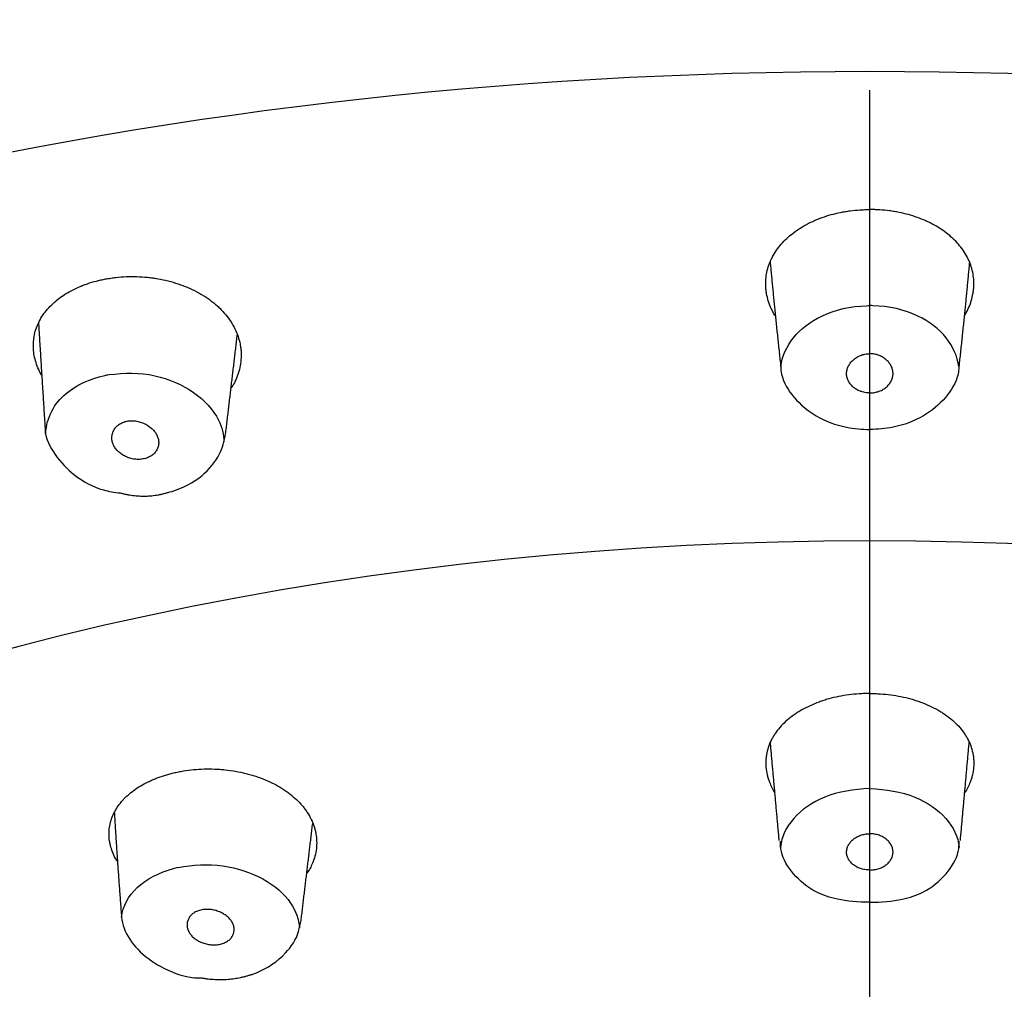
# Model space of a CAD drawing. Extents: x -1050 to 1050, y -742 to 742.
# Drawn here: x -55 to -40, y 332 to 347 of the extents above; entities that cross this region are included whole.
import ezdxf

# ---------------------------------------------------------------- set-up
doc = ezdxf.new("R2010")
doc.units = 0
doc.header["$LTSCALE"] = 25
doc.linetypes.add('CENTER', pattern=[2, 1.25, -0.25, 0.25, -0.25])
doc.layers.add('027818', color=7, linetype='CONTINUOUS')
doc.layers.add('26', color=7, linetype='CONTINUOUS')
doc.layers.add('67', color=7, linetype='CONTINUOUS', true_color=0xffffff)

msp = doc.modelspace()

# ---------------------------------------------------------------- linework, layer by layer
at = {"layer": '027818', "color": 3, "linetype": 'CENTER'}
msp.add_line((-41.72555292, -435.58611076), (-41.72693346, 373.70632655), dxfattribs=at)
at = {"layer": '26', "color": 2}
msp.add_ellipse((-41.72660342, 327.3006568), major_axis=(-49.78842635, 0), ratio=0.573576, start_param=3.1415926536, end_param=6.2831853072, dxfattribs=at)
msp.add_open_spline([(8.27339689, 337.95637864), (8.27329091, 338.44861291), (8.22751519, 339.72363766), (7.96069008, 341.7767002), (7.38991947, 344.08832746), (6.55775031, 346.3565076), (5.46681755, 348.57357503), (4.11874781, 350.73190656), (2.51566062, 352.82212025), (0.66182003, 354.83297111), (-1.43499162, 356.75171804), (-3.76294195, 358.56516929), (-6.30660955, 360.26088311), (-9.04800862, 361.82801575), (-11.96765682, 363.25765703), (-15.04591381, 364.5430029), (-18.26361416, 365.67897033), (-21.60237329, 366.66175338), (-25.04397246, 367.48830049), (-28.57023216, 368.15614997), (-32.16291879, 368.66334878), (-35.80369996, 369.00842318), (-39.47414495, 369.19037528), (-43.15576024, 369.20868814), (-46.82989243, 369.06333418), (-50.47794248, 368.75479501), (-54.08147513, 368.2840434), (-57.62244449, 367.65247188), (-61.08310946, 366.8618479), (-64.44603804, 365.91426379), (-67.69408834, 364.81208948), (-70.81033091, 363.55794951), (-73.77789852, 362.15475756), (-76.57976108, 360.6058592), (-79.19812945, 358.91555808), (-81.61423206, 357.08986043), (-83.80872071, 355.13723325), (-85.76258666, 353.06919053), (-87.45844974, 350.90060825), (-88.88204032, 348.64956052), (-90.02365905, 346.336244), (-90.87880503, 343.98109234), (-91.44761196, 341.60390696), (-91.68944248, 339.58880047), (-91.72653689, 338.37531673), (-91.72660311, 337.95637864)], degree=3, knots=[0, 0, 0, 0, 0.0137030426, 0.0355969317, 0.0575209036, 0.0796018565, 0.1019502001, 0.1246449373, 0.1477240716, 0.1711803969, 0.1949660095, 0.219005865, 0.2432160044, 0.2675196881, 0.291853812, 0.316170616, 0.3404504345, 0.3646848835, 0.3888731703, 0.413019295, 0.4371301366, 0.4612142335, 0.4852810492, 0.5093405568, 0.5334030165, 0.557475785, 0.581569002, 0.6056931972, 0.6298587158, 0.6540753634, 0.6783517569, 0.7026942115, 0.7271049322, 0.751579244, 0.7761016634, 0.8006318567, 0.8251048829, 0.8494389258, 0.8735366948, 0.8973023324, 0.9206647078, 0.9435976989, 0.9661286168, 0.9883331745, 1, 1, 1, 1], dxfattribs=at)
at = {"layer": '67', "color": 2}
for centre, major_axis, start_param, end_param in [((-41.72660342, 324.2700728), (-46.94513178, 0), 3.1494245314, 6.2753785432), ((-41.72660342, 322.7737678), (-40.4, 0), 3.1419225401, 6.2828374312)]:
    msp.add_ellipse(centre, major_axis=major_axis, ratio=0.573576, start_param=start_param, end_param=end_param, dxfattribs=at)
at = {"layer": '67', "color": 3}
msp.add_ellipse((-41.72660353, 321.0975308), major_axis=(30.99669689, 0), ratio=0.573576, start_param=0.8428156396, end_param=2.2987770139, dxfattribs=at)
at = {"layer": '67', "color": 2}
for points, knots in [([(-43.15758973, 342.27360629), (-43.1594032, 342.27666803), (-43.16120056, 342.27973657), (-43.17287762, 342.29989768), (-43.182283, 342.31721799), (-43.19989791, 342.35192303), (-43.20813321, 342.36934911), (-43.24649506, 342.45683656), (-43.26825063, 342.52795696), (-43.28425999, 342.61822575), (-43.28689806, 342.63634867), (-43.29102693, 342.67273487), (-43.29251921, 342.69104746), (-43.29521765, 342.74575946), (-43.29466616, 342.78193025), (-43.28615221, 342.88956083), (-43.27139033, 342.96014408), (-43.24131242, 343.04692911), (-43.23470071, 343.06423712), (-43.22032131, 343.09860387), (-43.19713363, 343.14951328), (-43.16919254, 343.19855128), (-43.10709015, 343.29420934), (-43.05745162, 343.35477757), (-42.97009504, 343.4407649), (-42.93921136, 343.46821113), (-42.87424451, 343.5205777), (-42.80600811, 343.5704864), (-42.73128799, 343.61557469), (-42.67277231, 343.64757041), (-42.65285381, 343.65793173), (-42.6121742, 343.678038), (-42.59146103, 343.68775651), (-42.48687076, 343.73431939), (-42.39919734, 343.76550267), (-42.26182361, 343.80351288), (-42.21505054, 343.81471482), (-42.14336944, 343.82925489), (-42.11922297, 343.83372033), (-42.07088441, 343.84179628), (-42.0466342, 343.84541906), (-41.97363702, 343.85502457), (-41.92463706, 343.85971138), (-41.8506547, 343.86427653), (-41.82591418, 343.86539087), (-41.77631843, 343.86703517), (-41.7514619, 343.8675585), (-41.72660311, 343.86807308)], [0, 0, 0, 0, 0.0042673422, 0.0042673422, 0.0279752626, 0.0279752626, 0.0516831831, 0.0516831831, 0.1465148647, 0.1465148647, 0.1702227852, 0.1702227852, 0.1939307056, 0.1939307056, 0.2413465464, 0.2413465464, 0.3361782281, 0.3361782281, 0.3598861486, 0.3598861486, 0.383594069, 0.4310099098, 0.4310099098, 0.5258415915, 0.5258415915, 0.5732574324, 0.5732574324, 0.6206732732, 0.6680891141, 0.6680891141, 0.6917970345, 0.6917970345, 0.7155049549, 0.7155049549, 0.8103366366, 0.8103366366, 0.8577524775, 0.8577524775, 0.8814603979, 0.8814603979, 0.9051683183, 0.9051683183, 0.9525841592, 0.9525841592, 0.9762920796, 0.9762920796, 1, 1, 1, 1]), ([(-40.29561712, 342.27360629), (-40.29380365, 342.27666803), (-40.29200628, 342.27973657), (-40.28032922, 342.29989768), (-40.27092385, 342.31721799), (-40.25330893, 342.35192303), (-40.24507363, 342.36934911), (-40.20671178, 342.45683656), (-40.18495621, 342.52795696), (-40.16894685, 342.61822575), (-40.16630878, 342.63634867), (-40.16217991, 342.67273487), (-40.16068763, 342.69104746), (-40.15798919, 342.74575946), (-40.15854068, 342.78193025), (-40.16705463, 342.88956083), (-40.18181651, 342.96014408), (-40.21189442, 343.04692911), (-40.21850613, 343.06423712), (-40.23288553, 343.09860387), (-40.25607321, 343.14951328), (-40.28401431, 343.19855128), (-40.34611669, 343.29420934), (-40.39575522, 343.35477757), (-40.4831118, 343.4407649), (-40.51399548, 343.46821113), (-40.57896233, 343.5205777), (-40.64719873, 343.5704864), (-40.72191885, 343.61557469), (-40.78043453, 343.64757041), (-40.80035303, 343.65793173), (-40.84103264, 343.678038), (-40.86174581, 343.68775651), (-40.96633608, 343.73431939), (-41.0540095, 343.76550267), (-41.19138323, 343.80351288), (-41.2381563, 343.81471482), (-41.3098374, 343.82925489), (-41.33398387, 343.83372033), (-41.38232243, 343.84179628), (-41.40657265, 343.84541906), (-41.47956982, 343.85502457), (-41.52856978, 343.85971138), (-41.60255214, 343.86427653), (-41.62729266, 343.86539087), (-41.67688841, 343.86703517), (-41.70174495, 343.8675585), (-41.72660373, 343.86807308)], [0, 0, 0, 0, 0.0042673422, 0.0042673422, 0.0279752626, 0.0279752626, 0.0516831831, 0.0516831831, 0.1465148647, 0.1465148647, 0.1702227852, 0.1702227852, 0.1939307056, 0.1939307056, 0.2413465464, 0.2413465464, 0.3361782281, 0.3361782281, 0.3598861486, 0.3598861486, 0.383594069, 0.4310099098, 0.4310099098, 0.5258415915, 0.5258415915, 0.5732574324, 0.5732574324, 0.6206732732, 0.6680891141, 0.6680891141, 0.6917970345, 0.6917970345, 0.7155049549, 0.7155049549, 0.8103366366, 0.8103366366, 0.8577524775, 0.8577524775, 0.8814603979, 0.8814603979, 0.9051683183, 0.9051683183, 0.9525841592, 0.9525841592, 0.9762920796, 0.9762920796, 1, 1, 1, 1]), ([(-54.20419414, 341.37281316), (-54.20530228, 341.37479789), (-54.20640365, 341.37678488), (-54.21693409, 341.39592248), (-54.22588744, 341.41328613), (-54.25100108, 341.46547153), (-54.26543312, 341.50038132), (-54.30198626, 341.60546468), (-54.31742362, 341.67598656), (-54.32528762, 341.76478962), (-54.32628445, 341.78260772), (-54.32709636, 341.81820701), (-54.3269111, 341.83589596), (-54.3246146, 341.88864049), (-54.32076625, 341.92337431), (-54.3023946, 342.02634308), (-54.28110701, 342.09335464), (-54.23500733, 342.19146588), (-54.21747121, 342.22331084), (-54.1783179, 342.28513626), (-54.13504615, 342.34517499), (-54.08360336, 342.40172462), (-54.04189997, 342.44282479), (-54.02747778, 342.45630582), (-53.99757077, 342.48282457), (-53.98212001, 342.49582842), (-53.90302109, 342.55907864), (-53.83333529, 342.60455732), (-53.71940935, 342.66539698), (-53.67986056, 342.68444088), (-53.61809818, 342.71110371), (-53.59710317, 342.71967006), (-53.55469386, 342.73599004), (-53.53322971, 342.74376577), (-53.4680466, 342.76592435), (-53.42351627, 342.77910798), (-53.35517324, 342.79660276), (-53.33213649, 342.80205745), (-53.28569484, 342.81242633), (-53.26228579, 342.81733437), (-53.23886934, 342.82223455)], [0, 0, 0, 0, 0.0033034072, 0.0033034072, 0.0317804527, 0.0317804527, 0.0887345438, 0.0887345438, 0.2026427258, 0.2026427258, 0.2311197713, 0.2311197713, 0.2595968168, 0.2595968168, 0.3165509078, 0.3165509078, 0.4304590899, 0.4304590899, 0.4874131809, 0.4874131809, 0.5443672719, 0.6013213629, 0.6013213629, 0.6297984084, 0.6297984084, 0.6582754539, 0.6582754539, 0.7721836359, 0.7721836359, 0.829137727, 0.829137727, 0.8576147725, 0.8576147725, 0.886091818, 0.886091818, 0.943045909, 0.943045909, 0.9715229545, 0.9715229545, 1, 1, 1, 1]), ([(-53.23886934, 342.82223455), (-53.21308855, 342.82638681), (-53.1873066, 342.83053579), (-53.13564853, 342.83817486), (-53.10977293, 342.8416687), (-53.03194307, 342.85072191), (-52.9797808, 342.85481811), (-52.87490052, 342.85908587), (-52.82219036, 342.85931318), (-52.71624889, 342.856066), (-52.66301663, 342.8525849), (-52.58275947, 342.84443557), (-52.55591999, 342.84122297), (-52.50283809, 342.83389732), (-52.47650352, 342.82977625), (-52.39810774, 342.81605889), (-52.2951977, 342.79416582), (-52.1954789, 342.76511439), (-52.12190831, 342.74057165), (-52.09758821, 342.73193092), (-52.04936335, 342.71370695), (-52.0253917, 342.70409343), (-51.90784742, 342.6541388), (-51.82058013, 342.60803509), (-51.69955863, 342.52972935), (-51.6608778, 342.50209068), (-51.60542976, 342.4582279), (-51.58744955, 342.44325955), (-51.55273118, 342.41284554), (-51.53595299, 342.3973686), (-51.45492086, 342.31864792), (-51.39915537, 342.25143452), (-51.34092851, 342.16195667), (-51.32983448, 342.14373456), (-51.30898168, 342.10699539), (-51.29923318, 342.0885051), (-51.2719793, 342.03267814), (-51.24094148, 341.95729409), (-51.22030808, 341.88004369), (-51.20878325, 341.82140056), (-51.20560131, 341.80173512), (-51.20058063, 341.76216574), (-51.19874675, 341.74225833), (-51.19303983, 341.64326021), (-51.19931, 341.56486423), (-51.22461048, 341.44857291), (-51.23571352, 341.41002729), (-51.26345331, 341.33342554), (-51.27985145, 341.29602829), (-51.31345319, 341.23091691), (-51.32970217, 341.20285477), (-51.34745386, 341.17534881)], [0, 0, 0, 0, 0.0219457049, 0.0219457049, 0.0438914097, 0.0438914097, 0.0877828195, 0.0877828195, 0.1316742292, 0.1316742292, 0.1755656389, 0.1755656389, 0.1975113438, 0.1975113438, 0.2194570486, 0.2194570486, 0.2633484584, 0.3072398681, 0.3072398681, 0.329185573, 0.329185573, 0.3511312778, 0.3511312778, 0.4389140973, 0.4389140973, 0.482805507, 0.482805507, 0.5047512119, 0.5047512119, 0.5266969168, 0.5266969168, 0.6144797362, 0.6144797362, 0.6364254411, 0.6364254411, 0.6583711459, 0.6583711459, 0.7022625557, 0.7461539654, 0.7461539654, 0.7680996703, 0.7680996703, 0.7900453751, 0.7900453751, 0.8778281946, 0.8778281946, 0.9217196043, 0.9217196043, 0.9656110141, 0.9656110141, 1, 1, 1, 1]), ([(-43.06804859, 341.50305983), (-43.02957236, 341.80693439), (-42.79974729, 342.09781522), (-42.24958238, 342.35934613), (-42.01321283, 342.41202043), (-41.75811308, 342.42036699), (-41.74232084, 342.42087307), (-41.72652788, 342.42136977)], [0.02806180917, 0.02806180917, 0.02806180917, 0.02806180917, 0.63010443194, 0.63010443194, 0.97710236682, 0.97710236682, 1, 1, 1, 1]), ([(-40.38515825, 341.50305983), (-40.42363449, 341.80693439), (-40.65345955, 342.09781522), (-41.20362447, 342.35934613), (-41.43999401, 342.41202043), (-41.69509376, 342.42036699), (-41.710886, 342.42087307), (-41.72667896, 342.42136977)], [0.02806180917, 0.02806180917, 0.02806180917, 0.02806180917, 0.63010443194, 0.63010443194, 0.97710236682, 0.97710236682, 1, 1, 1, 1]), ([(-41.72660311, 341.10542916), (-41.75149446, 341.10542916), (-41.77579339, 341.10764531), (-41.81143591, 341.11398439), (-41.82317991, 341.11660932), (-41.84058817, 341.12132396), (-41.84637701, 341.12303273), (-41.85773586, 341.1266691), (-41.86331475, 341.12859795), (-41.87975621, 341.13470943), (-41.89032572, 341.13921466), (-41.910678, 341.14909107), (-41.92045912, 341.15446406), (-41.93937304, 341.165924), (-41.94851301, 341.17202211), (-41.96606099, 341.18494605), (-41.97432592, 341.19166606), (-41.99764284, 341.21257525), (-42.01125024, 341.22749673), (-42.02900283, 341.25122709), (-42.03447993, 341.25937567), (-42.0445037, 341.27608183), (-42.04898961, 341.28453511), (-42.06094405, 341.31018138), (-42.06692499, 341.32765781), (-42.07289616, 341.3544441), (-42.07438402, 341.36348361), (-42.07629135, 341.38170329), (-42.07670047, 341.39077478), (-42.07631136, 341.4178753), (-42.07392823, 341.43579268), (-42.06738316, 341.4624598), (-42.06470237, 341.47131374), (-42.05833022, 341.48895055), (-42.05466668, 341.49765126), (-42.04234266, 341.52326376), (-42.03234147, 341.53975543), (-42.01455893, 341.56358407), (-42.00813509, 341.57140547), (-41.99442784, 341.58656263), (-41.98717256, 341.59387375), (-41.96417014, 341.61498355), (-41.9471975, 341.62796603), (-41.91926304, 341.64579113), (-41.90948239, 341.651468), (-41.88926733, 341.66177923), (-41.8788031, 341.66645886), (-41.85719173, 341.67490692), (-41.8460436, 341.678674), (-41.82303297, 341.68525496), (-41.81122687, 341.68804426), (-41.77562653, 341.69471609), (-41.75138868, 341.69703189), (-41.72660311, 341.69703182)], [0, 0, 0, 0, 0.0625, 0.0625, 0.09375, 0.09375, 0.109375, 0.109375, 0.125, 0.125, 0.15625, 0.15625, 0.1875, 0.1875, 0.21875, 0.21875, 0.25, 0.25, 0.3125, 0.3125, 0.34375, 0.34375, 0.375, 0.375, 0.4375, 0.4375, 0.46875, 0.46875, 0.5, 0.5, 0.5625, 0.5625, 0.59375, 0.59375, 0.625, 0.625, 0.6875, 0.6875, 0.71875, 0.71875, 0.75, 0.75, 0.8125, 0.8125, 0.84375, 0.84375, 0.875, 0.875, 0.90625, 0.90625, 0.9375, 0.9375, 1, 1, 1, 1]), ([(-41.72660373, 341.10542916), (-41.70171238, 341.10542916), (-41.67741345, 341.10764531), (-41.64177094, 341.11398439), (-41.63002693, 341.11660932), (-41.61261867, 341.12132396), (-41.60682983, 341.12303273), (-41.59547098, 341.1266691), (-41.58989209, 341.12859795), (-41.57345063, 341.13470943), (-41.56288112, 341.13921466), (-41.54252884, 341.14909107), (-41.53274772, 341.15446406), (-41.5138338, 341.165924), (-41.50469383, 341.17202211), (-41.48714585, 341.18494605), (-41.47888092, 341.19166606), (-41.455564, 341.21257525), (-41.44195661, 341.22749673), (-41.42420401, 341.25122709), (-41.41872691, 341.25937567), (-41.40870315, 341.27608183), (-41.40421723, 341.28453511), (-41.39226279, 341.31018138), (-41.38628185, 341.32765781), (-41.38031068, 341.3544441), (-41.37882282, 341.36348361), (-41.37691549, 341.38170329), (-41.37650637, 341.39077478), (-41.37689549, 341.4178753), (-41.37927861, 341.43579268), (-41.38582368, 341.4624598), (-41.38850447, 341.47131374), (-41.39487662, 341.48895055), (-41.39854016, 341.49765126), (-41.41086418, 341.52326376), (-41.42086537, 341.53975543), (-41.43864791, 341.56358407), (-41.44507175, 341.57140547), (-41.458779, 341.58656263), (-41.46603428, 341.59387375), (-41.4890367, 341.61498355), (-41.50600935, 341.62796603), (-41.5339438, 341.64579113), (-41.54372445, 341.651468), (-41.56393951, 341.66177923), (-41.57440374, 341.66645886), (-41.59601511, 341.67490692), (-41.60716325, 341.678674), (-41.63017387, 341.68525496), (-41.64197997, 341.68804426), (-41.67758031, 341.69471609), (-41.70181817, 341.69703189), (-41.72660373, 341.69703182)], [0, 0, 0, 0, 0.0625, 0.0625, 0.09375, 0.09375, 0.109375, 0.109375, 0.125, 0.125, 0.15625, 0.15625, 0.1875, 0.1875, 0.21875, 0.21875, 0.25, 0.25, 0.3125, 0.3125, 0.34375, 0.34375, 0.375, 0.375, 0.4375, 0.4375, 0.46875, 0.46875, 0.5, 0.5, 0.5625, 0.5625, 0.59375, 0.59375, 0.625, 0.625, 0.6875, 0.6875, 0.71875, 0.71875, 0.75, 0.75, 0.8125, 0.8125, 0.84375, 0.84375, 0.875, 0.875, 0.90625, 0.90625, 0.9375, 0.9375, 1, 1, 1, 1]), ([(-43.06804859, 341.50305983), (-43.06757064, 341.46392016), (-43.05069668, 341.2973113), (-42.87925551, 341.01982377), (-42.54310587, 340.7367659), (-42.13174735, 340.5803852), (-41.84450329, 340.55525044), (-41.72660342, 340.55481096)], [0.02971456648, 0.02971456648, 0.02971456648, 0.02971456648, 0.09327777697, 0.30607390047, 0.52659862284, 0.76151481825, 0.9256868296, 0.9256868296, 0.9256868296, 0.9256868296]), ([(-40.38515825, 341.50305983), (-40.3856362, 341.46392016), (-40.40251016, 341.2973113), (-40.57395133, 341.01982377), (-40.91010098, 340.7367659), (-41.32145949, 340.5803852), (-41.60870355, 340.55525044), (-41.72660342, 340.55481096)], [0.02971456648, 0.02971456648, 0.02971456648, 0.02971456648, 0.09327777697, 0.30607390047, 0.52659862284, 0.76151481825, 0.9256868296, 0.9256868296, 0.9256868296, 0.9256868296]), ([(-54.14311303, 340.49433426), (-54.12143579, 340.73956031), (-54.01701012, 340.94316083), (-53.67985296, 341.22593583), (-53.47655027, 341.31855241), (-53.23045158, 341.37333765), (-53.20874757, 341.37814505), (-53.18703284, 341.38293467)], [0, 0, 0, 0, 0.5253473427, 0.5253473427, 0.9581634035, 0.9581634035, 1, 1, 1, 1]), ([(-53.18668371, 341.38112389), (-52.95593325, 341.40822767), (-52.72510191, 341.41465134), (-52.06628918, 341.27041613), (-51.69225578, 341.00866813), (-51.48516107, 340.58966064), (-51.45803912, 340.47748857), (-51.45554479, 340.36594394)], [0, 0, 0, 0, 0.2814801452, 0.2814801452, 0.8171834858, 0.8171834858, 1, 1, 1, 1]), ([(-54.15469136, 340.64037057), (-54.14941807, 340.58531255), (-54.15260351, 340.43974344), (-54.00864639, 340.16080671), (-53.71635676, 339.84750425), (-53.35556199, 339.64829915), (-53.10635986, 339.60666785), (-53.01783634, 339.59980485)], [0, 0, 0, 0, 0.051163027, 0.3063881086, 0.5699717326, 0.8544304361, 1, 1, 1, 1]), ([(-52.67256651, 340.11103673), (-52.69623959, 340.10662487), (-52.72025423, 340.10445194), (-52.75674077, 340.10423842), (-52.76898184, 340.10468441), (-52.78746322, 340.10613863), (-52.79366648, 340.10675798), (-52.80595421, 340.10824616), (-52.81204765, 340.10911463), (-52.83017988, 340.11208525), (-52.84207167, 340.11454997), (-52.86546062, 340.12045268), (-52.87695695, 340.12389271), (-52.89962436, 340.13157517), (-52.91080683, 340.13582707), (-52.93277262, 340.14516135), (-52.94337667, 340.15016721), (-52.97408895, 340.16616808), (-52.99312208, 340.17812432), (-53.01969322, 340.19782806), (-53.02822866, 340.20470366), (-53.0445814, 340.21901363), (-53.05229835, 340.22635834), (-53.0741361, 340.24893473), (-53.08695752, 340.26470305), (-53.10356901, 340.2894378), (-53.10867336, 340.29787844), (-53.11792317, 340.31508455), (-53.12201446, 340.32374719), (-53.13270421, 340.34991195), (-53.13774957, 340.36758747), (-53.14240671, 340.39442611), (-53.14346999, 340.40342699), (-53.14460622, 340.42153946), (-53.1446721, 340.43056701), (-53.14340147, 340.45741452), (-53.14061809, 340.4750676), (-53.13342691, 340.501165), (-53.13050814, 340.50983513), (-53.12365477, 340.52686013), (-53.11973689, 340.53518629), (-53.10647096, 340.55959091), (-53.0956242, 340.57510066), (-53.07632668, 340.59721658), (-53.06933986, 340.6044167), (-53.0543193, 340.61792892), (-53.04627566, 340.62428992), (-53.02916726, 340.6362555), (-53.02010099, 340.64185897), (-53.00090032, 340.65227463), (-52.99080951, 340.65705317), (-52.9596723, 340.66978781), (-52.93756506, 340.67631386), (-52.91399256, 340.68070691)], [0, 0, 0, 0, 0.0625, 0.0625, 0.09375, 0.09375, 0.109375, 0.109375, 0.125, 0.125, 0.15625, 0.15625, 0.1875, 0.1875, 0.21875, 0.21875, 0.25, 0.25, 0.3125, 0.3125, 0.34375, 0.34375, 0.375, 0.375, 0.4375, 0.4375, 0.46875, 0.46875, 0.5, 0.5, 0.5625, 0.5625, 0.59375, 0.59375, 0.625, 0.625, 0.6875, 0.6875, 0.71875, 0.71875, 0.75, 0.75, 0.8125, 0.8125, 0.84375, 0.84375, 0.875, 0.875, 0.90625, 0.90625, 0.9375, 0.9375, 1, 1, 1, 1]), ([(-52.91399256, 340.68070691), (-52.89037894, 340.68510776), (-52.86637667, 340.68716709), (-52.82984116, 340.68705084), (-52.81756066, 340.68646499), (-52.79286309, 340.6841954), (-52.78062791, 340.68252974), (-52.75637889, 340.67816426), (-52.74430517, 340.67544683), (-52.72082562, 340.66904653), (-52.70939669, 340.66535333), (-52.68699339, 340.65724635), (-52.67601606, 340.65283727), (-52.65451461, 340.64330064), (-52.64395933, 340.63815622), (-52.61321017, 340.6217121), (-52.59425328, 340.6096109), (-52.55904181, 340.58341471), (-52.54277656, 340.56930289), (-52.51303732, 340.5391202), (-52.49992636, 340.52342146), (-52.48286092, 340.49897489), (-52.47760947, 340.49067506), (-52.46801762, 340.47376066), (-52.46366764, 340.46512445), (-52.45214946, 340.43884895), (-52.44664634, 340.42117559), (-52.44140407, 340.3944493), (-52.44016278, 340.3855042), (-52.43869962, 340.36754083), (-52.43847982, 340.3584842), (-52.43939675, 340.33150248), (-52.44206776, 340.31384397), (-52.44923904, 340.2878619), (-52.45216119, 340.27928617), (-52.45914062, 340.26231601), (-52.4631916, 340.2539522), (-52.47690836, 340.22961446), (-52.48819606, 340.21425125), (-52.50833309, 340.19249573), (-52.51555034, 340.18549712), (-52.53097445, 340.17233232), (-52.54743423, 340.15993375), (-52.56589715, 340.14901733), (-52.58539468, 340.13886642), (-52.59554054, 340.13424041), (-52.62686306, 340.12183312), (-52.64902205, 340.11542463), (-52.67256651, 340.11103673)], [0, 0, 0, 0, 0.0625, 0.0625, 0.09375, 0.09375, 0.125, 0.125, 0.15625, 0.15625, 0.1875, 0.1875, 0.21875, 0.21875, 0.25, 0.25, 0.3125, 0.3125, 0.375, 0.375, 0.4375, 0.4375, 0.46875, 0.46875, 0.5, 0.5, 0.5625, 0.5625, 0.59375, 0.59375, 0.625, 0.625, 0.6875, 0.6875, 0.71875, 0.71875, 0.75, 0.75, 0.8125, 0.8125, 0.84375, 0.84375, 0.875, 0.90625, 0.90625, 0.9375, 0.9375, 1, 1, 1, 1]), ([(-52.25108505, 339.61785207), (-52.06902461, 339.67318906), (-51.79227414, 339.81884916), (-51.50979191, 340.14998393), (-51.44826708, 340.38186603), (-51.43036865, 340.4868126)], [0, 0, 0, 0, 0.401858252, 0.7302487591, 1, 1, 1, 1]), ([(-41.72660373, 336.57848486), (-41.75333993, 336.57790185), (-41.78007406, 336.57731556), (-41.83334021, 336.57553644), (-41.85987339, 336.57434708), (-41.93903678, 336.56946516), (-41.99122034, 336.56442703), (-42.0943935, 336.55074367), (-42.14539996, 336.5421495), (-42.24629102, 336.52155729), (-42.29617358, 336.50955312), (-42.37011537, 336.4888543), (-42.39464177, 336.48149211), (-42.44273304, 336.4660568), (-42.46638114, 336.45796194), (-42.53615518, 336.43256179), (-42.62607316, 336.3957266), (-42.7098559, 336.35298422), (-42.77035381, 336.31865044), (-42.79012928, 336.3068257), (-42.82888349, 336.28239621), (-42.84791762, 336.26975101), (-42.94014434, 336.20515196), (-43.00482596, 336.14905256), (-43.08858306, 336.05825361), (-43.11427348, 336.02687052), (-43.14935514, 335.97804035), (-43.16044554, 335.96150077), (-43.18122358, 335.92821123), (-43.19094357, 335.91141742), (-43.23625219, 335.82670673), (-43.26206942, 335.75658497), (-43.28112782, 335.66584711), (-43.28427788, 335.64750078), (-43.28918728, 335.61069393), (-43.29094228, 335.592293), (-43.29415236, 335.53709577), (-43.29296346, 335.46351384), (-43.2810439, 335.38995222), (-43.26803054, 335.3347914), (-43.26301245, 335.31640625), (-43.25159104, 335.27964079), (-43.2451768, 335.26124387), (-43.21705722, 335.18856348), (-43.19032276, 335.13549654), (-43.15803737, 335.08386988)], [0, 0, 0, 0, 0.0256429975, 0.0256429975, 0.0512859949, 0.0512859949, 0.1025719899, 0.1025719899, 0.1538579848, 0.1538579848, 0.2051439797, 0.2051439797, 0.2307869772, 0.2307869772, 0.2564299747, 0.2564299747, 0.3077159696, 0.3590019646, 0.3590019646, 0.384644962, 0.384644962, 0.4102879595, 0.4102879595, 0.5128599494, 0.5128599494, 0.5641459443, 0.5641459443, 0.5897889418, 0.5897889418, 0.6154319392, 0.6154319392, 0.7180039291, 0.7180039291, 0.7436469266, 0.7436469266, 0.769289924, 0.769289924, 0.820575919, 0.8718619139, 0.8718619139, 0.8975049114, 0.8975049114, 0.9231479089, 0.9231479089, 1, 1, 1, 1]), ([(-41.72660311, 336.57848486), (-41.69986691, 336.57790185), (-41.67313279, 336.57731556), (-41.61986663, 336.57553644), (-41.59333345, 336.57434708), (-41.51417006, 336.56946516), (-41.4619865, 336.56442703), (-41.35881334, 336.55074367), (-41.30780688, 336.5421495), (-41.20691582, 336.52155729), (-41.15703326, 336.50955312), (-41.08309148, 336.4888543), (-41.05856508, 336.48149211), (-41.0104738, 336.4660568), (-40.9868257, 336.45796194), (-40.91705166, 336.43256179), (-40.82713368, 336.3957266), (-40.74335094, 336.35298422), (-40.68285303, 336.31865044), (-40.66307756, 336.3068257), (-40.62432335, 336.28239621), (-40.60528922, 336.26975101), (-40.5130625, 336.20515196), (-40.44838088, 336.14905256), (-40.36462378, 336.05825361), (-40.33893337, 336.02687052), (-40.3038517, 335.97804035), (-40.2927613, 335.96150077), (-40.27198326, 335.92821123), (-40.26226327, 335.91141742), (-40.21695465, 335.82670673), (-40.19113742, 335.75658497), (-40.17207902, 335.66584711), (-40.16892896, 335.64750078), (-40.16401956, 335.61069393), (-40.16226456, 335.592293), (-40.15905448, 335.53709577), (-40.16024338, 335.46351384), (-40.17216294, 335.38995222), (-40.1851763, 335.3347914), (-40.19019439, 335.31640625), (-40.2016158, 335.27964079), (-40.20803005, 335.26124387), (-40.23614962, 335.18856348), (-40.26288408, 335.13549654), (-40.29516947, 335.08386988)], [0, 0, 0, 0, 0.0256429975, 0.0256429975, 0.0512859949, 0.0512859949, 0.1025719899, 0.1025719899, 0.1538579848, 0.1538579848, 0.2051439797, 0.2051439797, 0.2307869772, 0.2307869772, 0.2564299747, 0.2564299747, 0.3077159696, 0.3590019646, 0.3590019646, 0.384644962, 0.384644962, 0.4102879595, 0.4102879595, 0.5128599494, 0.5128599494, 0.5641459443, 0.5641459443, 0.5897889418, 0.5897889418, 0.6154319392, 0.6154319392, 0.7180039291, 0.7180039291, 0.7436469266, 0.7436469266, 0.769289924, 0.769289924, 0.820575919, 0.8718619139, 0.8718619139, 0.8975049114, 0.8975049114, 0.9231479089, 0.9231479089, 1, 1, 1, 1]), ([(-53.0673915, 334.05298605), (-53.08020834, 334.07468035), (-53.09198446, 334.09647663), (-53.13446995, 334.18296645), (-53.15738237, 334.24842676), (-53.17477826, 334.3314187), (-53.17769296, 334.34809422), (-53.18235246, 334.38149106), (-53.18408498, 334.39811437), (-53.18752559, 334.44776718), (-53.18748037, 334.48057991), (-53.18046458, 334.57820096), (-53.16667671, 334.6421977), (-53.13175206, 334.73665906), (-53.11788467, 334.76743356), (-53.08591463, 334.82746993), (-53.04968793, 334.88604899), (-53.00502078, 334.94179451), (-52.96829797, 334.98254261), (-52.95551909, 334.99594817), (-52.92886457, 335.02240155), (-52.91502884, 335.0354064), (-52.84382047, 335.09889486), (-52.77996977, 335.14525222), (-52.6740977, 335.20841711), (-52.63711655, 335.22840474), (-52.57902511, 335.25674479), (-52.55922789, 335.26591198), (-52.5191268, 335.28351273), (-52.49877661, 335.29196936), (-52.43681307, 335.31629404), (-52.39426282, 335.33108951), (-52.32864974, 335.35124236), (-52.30648325, 335.35762274), (-52.2617248, 335.36989974), (-52.23912802, 335.37579082), (-52.21652265, 335.38167477)], [0, 0, 0, 0, 0.0406522237, 0.0406522237, 0.1605706958, 0.1605706958, 0.1905503138, 0.1905503138, 0.2205299318, 0.2205299318, 0.2804891678, 0.2804891678, 0.4004076398, 0.4004076398, 0.4603668758, 0.4603668758, 0.5203261119, 0.5802853479, 0.5802853479, 0.6102649659, 0.6102649659, 0.6402445839, 0.6402445839, 0.7601630559, 0.7601630559, 0.8201222919, 0.8201222919, 0.85010191, 0.85010191, 0.880081528, 0.880081528, 0.940040764, 0.940040764, 0.970020382, 0.970020382, 1, 1, 1, 1]), ([(-52.21652265, 335.38167477), (-52.19148231, 335.38699901), (-52.16644008, 335.39231996), (-52.11618566, 335.40235165), (-52.09097444, 335.40706589), (-52.01497419, 335.41988681), (-51.96380977, 335.4266398), (-51.86047799, 335.43651689), (-51.80832477, 335.43969236), (-51.70307667, 335.44261886), (-51.64998007, 335.44236374), (-51.56959559, 335.43927222), (-51.54264536, 335.43778308), (-51.48922598, 335.43392926), (-51.46266725, 335.43156257), (-51.38343573, 335.42316268), (-51.27897698, 335.40850421), (-51.17685266, 335.38697224), (-51.10115079, 335.36817769), (-51.07606564, 335.36147116), (-51.02619919, 335.34715253), (-51.00134351, 335.33951479), (-50.8790438, 335.29939137), (-50.78722209, 335.26114766), (-50.65827509, 335.19461643), (-50.61676874, 335.17089991), (-50.55679824, 335.13291438), (-50.5372322, 335.11987244), (-50.49930893, 335.09328021), (-50.48089705, 335.07969601), (-50.39154287, 335.0103492), (-50.32863201, 334.95035055), (-50.26086119, 334.86951916), (-50.24782686, 334.85301933), (-50.22301804, 334.81960308), (-50.2112803, 334.80274155), (-50.17802514, 334.75170469), (-50.1388963, 334.68245136), (-50.10999273, 334.6108275), (-50.09219687, 334.55621232), (-50.08691316, 334.53785747), (-50.07766558, 334.50084399), (-50.07370302, 334.48216736), (-50.0574227, 334.3890929), (-50.05535599, 334.31478167), (-50.06829526, 334.20366071), (-50.07530295, 334.16667492), (-50.09489394, 334.09287338), (-50.10730903, 334.05668915), (-50.14384152, 333.96995168), (-50.17066727, 333.92015728), (-50.20281434, 333.87191521)], [0, 0, 0, 0, 0.0213265056, 0.0213265056, 0.0426530113, 0.0426530113, 0.0853060226, 0.0853060226, 0.1279590339, 0.1279590339, 0.1706120452, 0.1706120452, 0.1919385508, 0.1919385508, 0.2132650565, 0.2132650565, 0.2559180677, 0.298571079, 0.298571079, 0.3198975847, 0.3198975847, 0.3412240903, 0.3412240903, 0.4265301129, 0.4265301129, 0.4691831242, 0.4691831242, 0.4905096298, 0.4905096298, 0.5118361355, 0.5118361355, 0.5971421581, 0.5971421581, 0.6184686637, 0.6184686637, 0.6397951694, 0.6397951694, 0.6824481806, 0.7251011919, 0.7251011919, 0.7464276976, 0.7464276976, 0.7677542032, 0.7677542032, 0.8530602258, 0.8530602258, 0.8957132371, 0.8957132371, 0.9383662484, 0.9383662484, 1, 1, 1, 1]), ([(-41.72659012, 335.14547548), (-41.9676778, 335.1321549), (-42.20066449, 335.10042823), (-42.78552691, 334.8618533), (-43.04404219, 334.56884948), (-43.07178385, 334.2604032), (-43.0719932, 334.25790515), (-43.07218732, 334.25540676)], [0, 0, 0, 0, 0.3496817131, 0.3496817131, 0.9947340197, 0.9947340197, 1, 1, 1, 1]), ([(-41.72661672, 335.14547548), (-41.48552904, 335.1321549), (-41.25254235, 335.10042823), (-40.66767993, 334.8618533), (-40.40916465, 334.56884948), (-40.38142299, 334.2604032), (-40.38121364, 334.25790515), (-40.38101953, 334.25540676)], [0, 0, 0, 0, 0.3496817131, 0.3496817131, 0.9947340197, 0.9947340197, 1, 1, 1, 1]), ([(-41.72660342, 333.43516663), (-41.90323219, 333.4336589), (-42.06668941, 333.44688449), (-42.21395425, 333.4782224), (-42.33058624, 333.50304165), (-42.58473982, 333.5894025), (-42.88452179, 333.84171453), (-43.06208269, 334.12427135), (-43.07375732, 334.30061362), (-43.07141761, 334.35480555)], [-0.3007192722, -0.3007192722, -0.3007192722, -0.3007192722, 0, 0, 0, 0.2381660707, 0.568495232, 0.8716072854, 1, 1, 1, 1]), ([(-41.72660373, 333.91881891), (-41.7388848, 333.91881891), (-41.75115615, 333.91931321), (-41.77551015, 333.92125957), (-41.78749482, 333.92270147), (-41.8228902, 333.92838859), (-41.84575435, 333.93396583), (-41.88991344, 333.94894442), (-41.91032296, 333.95805808), (-41.93862348, 333.97393103), (-41.94766751, 333.97959559), (-41.96509845, 333.9915554), (-41.97339749, 333.99779959), (-41.99680614, 334.01716026), (-42.01055681, 334.03095929), (-42.03452016, 334.06025873), (-42.04476426, 334.07589578), (-42.06084962, 334.10769349), (-42.06682888, 334.12396657), (-42.0748007, 334.15723605), (-42.07675979, 334.17435249), (-42.07642587, 334.20807217), (-42.07419804, 334.22480994), (-42.06782925, 334.24973744), (-42.06519006, 334.25803623), (-42.05888694, 334.27448516), (-42.05525284, 334.28256433), (-42.04291631, 334.30636992), (-42.03279632, 334.32166946), (-42.01475047, 334.34375577), (-42.00822181, 334.3510015), (-41.99438639, 334.36495696), (-41.9797504, 334.37841687), (-41.96349928, 334.39087691), (-41.94645871, 334.40284827), (-41.93755629, 334.40859743), (-41.91874751, 334.41947386), (-41.90889003, 334.4245564), (-41.88859773, 334.43381682), (-41.87811583, 334.43802473), (-41.85647051, 334.44558336), (-41.84530807, 334.44893531), (-41.8222886, 334.45476556), (-41.81057682, 334.45720346), (-41.77519733, 334.46304412), (-41.75114622, 334.46504521), (-41.72660373, 334.46504521)], [0, 0, 0, 0, 0.03125, 0.03125, 0.0625, 0.0625, 0.125, 0.125, 0.1875, 0.1875, 0.21875, 0.21875, 0.25, 0.25, 0.3125, 0.3125, 0.375, 0.375, 0.4375, 0.4375, 0.5, 0.5, 0.5625, 0.5625, 0.59375, 0.59375, 0.625, 0.625, 0.6875, 0.6875, 0.71875, 0.71875, 0.75, 0.78125, 0.78125, 0.8125, 0.8125, 0.84375, 0.84375, 0.875, 0.875, 0.90625, 0.90625, 0.9375, 0.9375, 1, 1, 1, 1]), ([(-41.72660342, 333.43516663), (-41.54997465, 333.4336589), (-41.38651743, 333.44688449), (-41.23925259, 333.4782224), (-41.1226206, 333.50304165), (-40.86846702, 333.5894025), (-40.56868506, 333.84171453), (-40.39112415, 334.12427135), (-40.37944952, 334.30061362), (-40.38178923, 334.35480555)], [-0.3007192722, -0.3007192722, -0.3007192722, -0.3007192722, 0, 0, 0, 0.2381660707, 0.568495232, 0.8716072854, 1, 1, 1, 1]), ([(-41.72660311, 333.91881891), (-41.71432204, 333.91881891), (-41.7020507, 333.91931321), (-41.6776967, 333.92125957), (-41.66571202, 333.92270147), (-41.63031664, 333.92838859), (-41.60745249, 333.93396583), (-41.5632934, 333.94894442), (-41.54288388, 333.95805808), (-41.51458336, 333.97393103), (-41.50553933, 333.97959559), (-41.48810839, 333.9915554), (-41.47980935, 333.99779959), (-41.4564007, 334.01716026), (-41.44265003, 334.03095929), (-41.41868668, 334.06025873), (-41.40844258, 334.07589578), (-41.39235722, 334.10769349), (-41.38637796, 334.12396657), (-41.37840614, 334.15723605), (-41.37644705, 334.17435249), (-41.37678097, 334.20807217), (-41.3790088, 334.22480994), (-41.38537759, 334.24973744), (-41.38801678, 334.25803623), (-41.3943199, 334.27448516), (-41.39795401, 334.28256433), (-41.41029053, 334.30636992), (-41.42041052, 334.32166946), (-41.43845638, 334.34375577), (-41.44498503, 334.3510015), (-41.45882045, 334.36495696), (-41.47345644, 334.37841687), (-41.48970756, 334.39087691), (-41.50674813, 334.40284827), (-41.51565055, 334.40859743), (-41.53445933, 334.41947386), (-41.54431681, 334.4245564), (-41.56460911, 334.43381682), (-41.57509102, 334.43802473), (-41.59673633, 334.44558336), (-41.60789877, 334.44893531), (-41.63091824, 334.45476556), (-41.64263002, 334.45720346), (-41.67800951, 334.46304412), (-41.70206062, 334.46504521), (-41.72660311, 334.46504521)], [0, 0, 0, 0, 0.03125, 0.03125, 0.0625, 0.0625, 0.125, 0.125, 0.1875, 0.1875, 0.21875, 0.21875, 0.25, 0.25, 0.3125, 0.3125, 0.375, 0.375, 0.4375, 0.4375, 0.5, 0.5, 0.5625, 0.5625, 0.59375, 0.59375, 0.625, 0.625, 0.6875, 0.6875, 0.71875, 0.71875, 0.75, 0.78125, 0.78125, 0.8125, 0.8125, 0.84375, 0.84375, 0.875, 0.875, 0.90625, 0.90625, 0.9375, 0.9375, 1, 1, 1, 1]), ([(-52.99830644, 333.20863092), (-52.97851092, 333.37109423), (-52.89887623, 333.52755831), (-52.62439647, 333.78393617), (-52.43321619, 333.88201851), (-52.19257583, 333.94793022), (-52.16855239, 333.95447758), (-52.14451142, 333.96100331)], [0.0212705588, 0.0212705588, 0.0212705588, 0.0212705588, 0.48508819331, 0.48508819331, 0.9486406012, 0.9486406012, 1, 1, 1, 1]), ([(-52.14395336, 333.95860673), (-51.92338957, 333.99577117), (-51.70039088, 334.01408408), (-51.0403521, 333.92004828), (-50.64251039, 333.70192918), (-50.37051622, 333.30277628), (-50.32689795, 333.17468525), (-50.3198897, 333.04711042)], [0, 0, 0, 0, 0.2678028422, 0.2678028422, 0.783199602, 0.783199602, 1, 1, 1, 1]), ([(-51.80563024, 333.31511443), (-51.81698194, 333.31241745), (-51.82800326, 333.30925527), (-51.84940304, 333.30202579), (-51.85978091, 333.29795072), (-51.88931845, 333.28463552), (-51.90714287, 333.27425579), (-51.93106463, 333.25642056), (-51.93860592, 333.2500425), (-51.95238242, 333.23680542), (-51.95864182, 333.22993843), (-51.96998542, 333.2157402), (-51.97507804, 333.20841231), (-51.98434411, 333.19339391), (-51.98851582, 333.18567122), (-51.99944304, 333.162091), (-52.0045416, 333.14605903), (-52.00917674, 333.12158162), (-52.01021465, 333.11335019), (-52.01126548, 333.09674123), (-52.01127622, 333.08833325), (-52.00971618, 333.06309188), (-52.00660102, 333.04645566), (-51.99899042, 333.0217724), (-51.99595958, 333.01359023), (-51.98888861, 332.99731897), (-51.98482752, 332.98919437), (-51.97120723, 332.96524343), (-51.96029411, 332.94992321), (-51.94127339, 332.92787881), (-51.93448769, 332.92068795), (-51.91999673, 332.90663083), (-51.91225709, 332.89973995), (-51.88801355, 332.87993228), (-51.87041, 332.86777764), (-51.84186328, 332.8511065), (-51.83198802, 332.84581162), (-51.81148337, 332.8357715), (-51.80096341, 332.8310813), (-51.77947799, 332.82240574), (-51.76849666, 332.81841504), (-51.74607541, 332.81110074), (-51.73463805, 332.80777344), (-51.69947092, 332.79903476), (-51.67567242, 332.79503902), (-51.63951158, 332.79184868), (-51.62737589, 332.79125587), (-51.60293816, 332.79102413), (-51.59086215, 332.79138774), (-51.55509188, 332.79386274), (-51.53182553, 332.7973293), (-51.50917139, 332.80271154)], [0, 0, 0, 0, 0.03125, 0.03125, 0.0625, 0.0625, 0.125, 0.125, 0.15625, 0.15625, 0.1875, 0.1875, 0.21875, 0.21875, 0.25, 0.25, 0.3125, 0.3125, 0.34375, 0.34375, 0.375, 0.375, 0.4375, 0.4375, 0.46875, 0.46875, 0.5, 0.5, 0.5625, 0.5625, 0.59375, 0.59375, 0.625, 0.625, 0.6875, 0.6875, 0.71875, 0.71875, 0.75, 0.75, 0.78125, 0.78125, 0.8125, 0.8125, 0.875, 0.875, 0.90625, 0.90625, 0.9375, 0.9375, 1, 1, 1, 1]), ([(-51.50917139, 332.80271154), (-51.49782516, 332.80540721), (-51.48675634, 332.80856443), (-51.46531309, 332.81573586), (-51.45502366, 332.81971905), (-51.42541078, 332.83282306), (-51.40731555, 332.84307341), (-51.3746515, 332.86681686), (-51.36074448, 332.87984575), (-51.34321745, 332.90094722), (-51.33793778, 332.908246), (-51.32832774, 332.92329095), (-51.32405085, 332.93096995), (-51.31293612, 332.95426944), (-51.30772411, 332.97023195), (-51.30149166, 333.00297647), (-51.30051637, 333.01989356), (-51.30291696, 333.05325259), (-51.30622636, 333.06983027), (-51.31692017, 333.10278919), (-51.32440064, 333.1192757), (-51.3430106, 333.15083404), (-51.35415291, 333.16604639), (-51.37356506, 333.18803251), (-51.38050699, 333.19523818), (-51.39525667, 333.20928516), (-51.40299836, 333.21606644), (-51.42731376, 333.23569036), (-51.44496515, 333.24782143), (-51.47362097, 333.26457948), (-51.48358392, 333.26994366), (-51.50393767, 333.27999843), (-51.52476195, 333.28941262), (-51.54653552, 333.29753437), (-51.56877307, 333.30502443), (-51.58011644, 333.30846373), (-51.60339328, 333.31453854), (-51.61525734, 333.31714284), (-51.63902813, 333.32137604), (-51.65099464, 333.32302278), (-51.67509234, 333.32536252), (-51.68722329, 333.32605689), (-51.71165301, 333.3264736), (-51.72379567, 333.32618991), (-51.75965019, 333.32390338), (-51.78295594, 333.32050146), (-51.80563024, 333.31511443)], [0, 0, 0, 0, 0.03125, 0.03125, 0.0625, 0.0625, 0.125, 0.125, 0.1875, 0.1875, 0.21875, 0.21875, 0.25, 0.25, 0.3125, 0.3125, 0.375, 0.375, 0.4375, 0.4375, 0.5, 0.5, 0.5625, 0.5625, 0.59375, 0.59375, 0.625, 0.625, 0.6875, 0.6875, 0.71875, 0.71875, 0.75, 0.78125, 0.78125, 0.8125, 0.8125, 0.84375, 0.84375, 0.875, 0.875, 0.90625, 0.90625, 0.9375, 0.9375, 1, 1, 1, 1]), ([(-52.99830644, 333.20863092), (-52.99195364, 333.15150803), (-52.95260044, 332.9787173), (-52.76556608, 332.70263999), (-52.41267272, 332.44562091), (-52.05711335, 332.30157097), (-51.84034706, 332.29280666), (-51.79273094, 332.29332609)], [0.06550925242, 0.06550925242, 0.06550925242, 0.06550925242, 0.17400061352, 0.40447676556, 0.65537300766, 0.92569758172, 1, 1, 1, 1]), ([(-51.02155036, 332.35060022), (-51.00324104, 332.3572053), (-50.81474315, 332.42963055), (-50.53924805, 332.61845563), (-50.32953503, 332.92501585), (-50.31055009, 333.10630394), (-50.29342005, 333.15922809)], [0, 0, 0, 0, 0.0479141491, 0.5005213084, 0.8368748431, 1, 1, 1, 1])]:
    msp.add_open_spline(points, degree=3, knots=knots, dxfattribs=at)
for points in [[(-43.22757134, 343.08010086), (-43.15912197, 342.32389696), (-43.06804859, 341.50305983)], [(-40.2256355, 343.08010086), (-40.29408487, 342.32389696), (-40.38515825, 341.50305983)], [(-54.2497075, 342.15920844), (-54.20219943, 341.3997895), (-54.15469136, 340.64037057)], [(-51.43036865, 340.4868126), (-51.34224567, 341.23335098), (-51.25412269, 341.97988936)], [(-53.01783634, 339.59980485), (-52.6363549, 339.49409877), (-52.26027891, 339.61854298)], [(-43.09111368, 334.36236013), (-43.15756151, 335.10120165), (-43.22400934, 335.84004317)], [(-40.36209316, 334.36236013), (-40.29564533, 335.10120165), (-40.2291975, 335.84004317)], [(-53.10685534, 334.77670892), (-53.06281529, 334.04041332), (-52.99830644, 333.20863092)], [(-50.29342005, 333.15922809), (-50.2062519, 333.888844), (-50.11908375, 334.6184599)], [(-51.79273094, 332.29332609), (-51.3921431, 332.22436305), (-51.02155036, 332.35060022)]]:
    msp.add_open_spline(points, degree=2, dxfattribs=at)

doc.saveas('drawing.dxf')
